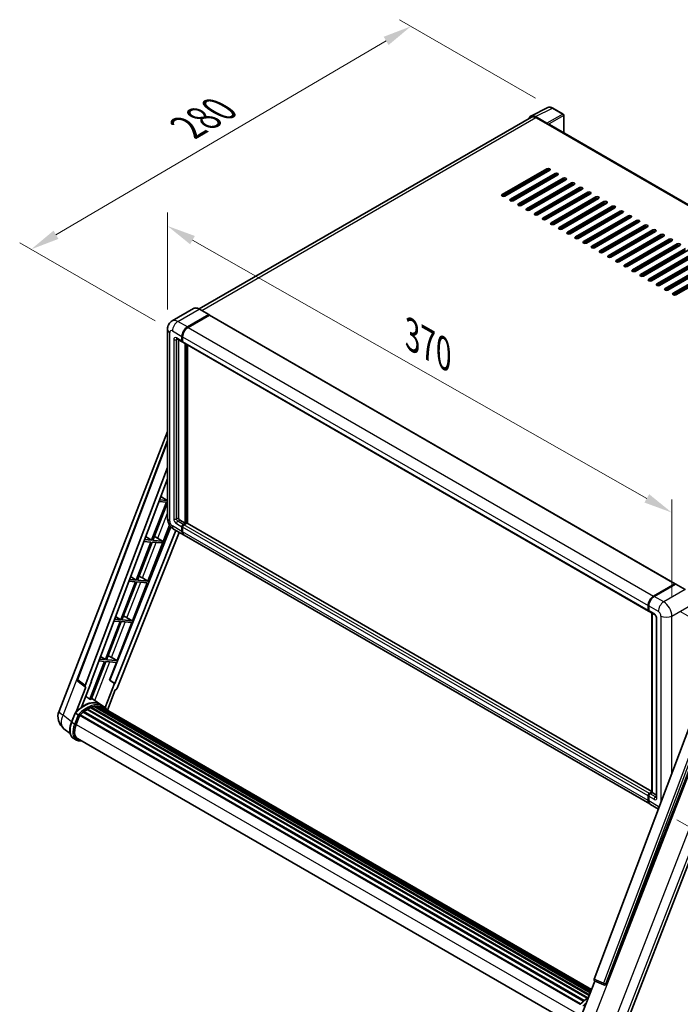
# Model space of a CAD drawing. Units: millimetres. Extents: x 0 to 11996, y 0 to 1686.
# Drawn here: x 1047 to 1391, y 270 to 783 of the extents above; entities that cross this region are included whole.
import ezdxf

# ---------------------------------------------------------------- set-up
doc = ezdxf.new("R2010")
doc.units = ezdxf.units.MM
doc.header["$LTSCALE"] = 6
doc.layers.get('Defpoints').update_dxf_attribs({"lineweight": 25})
for name, color, linetype, lineweight in [('Dimension (ISO)', 7, 'Continuous', 18), ('Visible (ISO)', 7, 'Continuous', 35), ('Visible Narrow (ISO)', 7, 'Continuous', 25)]:
    doc.layers.add(name, color=color, linetype=linetype, lineweight=lineweight)
doc.styles.add('Note Text (TK)', font='txt')
doc.dimstyles.new('Default - Method 1b (TK)', dxfattribs={"dimscale": 6, "dimtxt": 2.5, "dimasz": 2.5, "dimexe": 1, "dimexo": 1.5, "dimgap": 1, "dimtad": 1, "dimtoh": 1, "dimrnd": 1e-08, "dimdsep": 46, "dimtxsty": 'Note Text (TK)', "dimcen": 0.09, "dimdle": 5, "dimclrd": 100, "dimclre": 100, "dimclrt": 7, "dimadec": 1, "dimazin": 1, "dimtfac": 1, "dimtmove": 0, "dimatfit": 3, "dimfxl": 1, "dimtolj": 1, "dimlwd": -1, "dimlwe": -1, "dimarcsym": 0})

# ---------------------------------------------------------------- blocks, each defined once
blk = doc.blocks.new('*D27')
at = {"layer": 'Defpoints', "color": 0}
for p in [(1123.88, 621.67), (1386.68, 526.14), (1386.68, 472.26)]:
    blk.add_point(p, dxfattribs=at)
at = {"layer": 'Dimension (ISO)', "color": 100}
for p, q in [((1123.88, 632.03), (1123.88, 682.47)), ((1136.92, 668.15), (1373.65, 533.56)), ((1386.68, 482.61), (1386.68, 533.05))]:
    blk.add_line(p, q, dxfattribs=at)
for points in [[(1138.16, 670.32), (1135.69, 665.98), (1123.88, 675.56)], [(1374.88, 535.73), (1372.41, 531.39), (1386.68, 526.14)]]:
    blk.add_solid(points, dxfattribs=at)
at = {"layer": 'Dimension (ISO)', "color": 7, "insert": (1248.62, 620.18), "char_height": 15, "attachment_point": 4, "rotation": 330.3791, "style": 'Note Text (TK)'}
blk.add_mtext('\\A1;{\\Q-29.621;\\W0.820;\\H0.816x; \\fＭＳ Ｐゴシック|b0|i0;\\H15.0000;370}', dxfattribs=at)
blk = doc.blocks.new('*D28')
at = {"layer": 'Defpoints', "color": 0}
for p in [(1250.76, 779.59), (1324.65, 736.93), (1126.47, 620.86)]:
    blk.add_point(p, dxfattribs=at)
at = {"layer": 'Dimension (ISO)', "color": 100}
for p, q in [((1315.69, 742.1), (1244.78, 783.04)), ((1065.81, 670.95), (1237.82, 771.99)), ((1117.51, 626.03), (1046.9, 666.8))]:
    blk.add_line(p, q, dxfattribs=at)
for points in [[(1236.56, 774.15), (1239.09, 769.83), (1250.76, 779.59)], [(1064.54, 673.1), (1067.07, 668.79), (1052.87, 663.35)]]:
    blk.add_solid(points, dxfattribs=at)
at = {"layer": 'Dimension (ISO)', "color": 7, "insert": (1131.74, 725.34), "char_height": 15, "attachment_point": 4, "rotation": 30.4297, "style": 'Note Text (TK)'}
blk.add_mtext('\\A1;{\\Q-29.570;\\W0.820;\\H0.816x; \\fＭＳ Ｐゴシック|b0|i0;\\H15.0000;280}', dxfattribs=at)
blk = doc.blocks.new('*D29')
at = {"layer": 'Defpoints', "color": 0}
for p in [(1382.44, 479.6), (1380.44, 371.22), (1481.56, 312.84)]:
    blk.add_point(p, dxfattribs=at)
at = {"layer": 'Dimension (ISO)', "color": 100}
for p, q in [((1391.35, 474.46), (1489.5, 417.8)), ((1483.28, 406.23), (1481.84, 327.84)), ((1389.35, 366.08), (1487.5, 309.41))]:
    blk.add_line(p, q, dxfattribs=at)
for points in [[(1480.78, 406.27), (1485.78, 406.18), (1483.56, 421.22)], [(1479.34, 327.88), (1484.33, 327.79), (1481.56, 312.84)]]:
    blk.add_solid(points, dxfattribs=at)
at = {"layer": 'Dimension (ISO)', "color": 7, "insert": (1468.59, 341.55), "char_height": 15, "attachment_point": 4, "rotation": 88.9428, "style": 'Note Text (TK)'}
blk.add_mtext('\\A1;{\\Q28.943;\\W0.825;\\H0.816x; \\fＭＳ Ｐゴシック|b0|i0;\\H15.0000;132.5}', dxfattribs=at)

msp = doc.modelspace()

# ---------------------------------------------------------------- linework, layer by layer
at = {"layer": 'Visible (ISO)'}
for p, q in [((1313.2085, 732.8109), (1322.0082, 737.2057)), ((1330.0699, 733.7965), (1324.6506, 736.9253)), ((1313.5475, 732.2266), (1140.4256, 632.2746)), ((1321.6314, 729.0438), (1315.6186, 732.5153)), ((1315.7975, 732.0037), (1322.1615, 728.3295)), ((1330.3199, 724.1265), (1330.3199, 733.3635)), ((1321.9847, 728.4316), (1321.9847, 728.4318)), ((1562.7071, 589.9577), (1322.9115, 728.4038)), ((1298.2966, 691.8933), (1321.6312, 705.3655)), ((1321.6312, 704.549), (1298.2966, 691.0768)), ((1323.0454, 704.549), (1299.7109, 691.0768)), ((1302.5393, 689.4439), (1325.8738, 702.916)), ((1325.8738, 702.0996), (1302.5393, 688.6274)), ((1327.288, 702.0996), (1303.9535, 688.6274)), ((1306.7819, 686.9944), (1330.1165, 700.4666)), ((1330.1165, 699.6501), (1306.7819, 686.1779)), ((1331.5307, 699.6501), (1308.1961, 686.1779)), ((1311.0246, 684.5449), (1334.3591, 698.0171)), ((1313.853, 699.2418), (1313.853, 700.0583)), ((1314.0298, 699.3439), (1314.0298, 700.1604)), ((1334.3591, 697.2006), (1311.0246, 683.7284)), ((1335.7733, 697.2006), (1312.4388, 683.7284)), ((1313.853, 694.3428), (1313.853, 695.1593)), ((1314.0298, 694.4449), (1314.0298, 695.2614)), ((1315.2672, 682.0954), (1338.6017, 695.5676)), ((1338.6017, 694.7511), (1315.2672, 681.2789)), ((1340.0159, 694.7511), (1316.6814, 681.2789)), ((1319.5098, 679.6459), (1342.8444, 693.1181)), ((1313.853, 689.4439), (1313.853, 690.2604)), ((1314.0298, 689.5459), (1314.0298, 690.3624)), ((1342.8444, 692.3016), (1319.5098, 678.8294)), ((1344.2586, 692.3016), (1320.9241, 678.8294)), ((1323.7525, 677.1964), (1347.087, 690.6686)), ((1347.087, 689.8521), (1323.7525, 676.3799)), ((1348.5012, 689.8521), (1325.1667, 676.3799)), ((1327.9951, 674.7469), (1351.3297, 688.2191)), ((1314.0298, 684.6469), (1314.0298, 685.4634)), ((1351.3297, 687.4026), (1327.9951, 673.9304)), ((1352.7439, 687.4026), (1329.4093, 673.9304)), ((1332.2378, 672.2974), (1355.5723, 685.7696)), ((1355.5723, 684.9531), (1332.2378, 671.4809)), ((1356.9865, 684.9531), (1333.652, 671.4809)), ((1336.4804, 669.8479), (1359.8149, 683.3201)), ((1359.8149, 682.5036), (1336.4804, 669.0314)), ((1361.2291, 682.5036), (1337.8946, 669.0314)), ((1340.7231, 667.3984), (1364.0576, 680.8706)), ((1364.0576, 680.0541), (1340.7231, 666.582)), ((1365.4718, 680.0541), (1342.1373, 666.582)), ((1344.9657, 664.949), (1368.3002, 678.4212)), ((1368.3002, 677.6047), (1344.9657, 664.1325)), ((1369.7144, 677.6047), (1346.3799, 664.1325)), ((1349.2083, 662.4995), (1372.5429, 675.9717)), ((1372.5429, 675.1552), (1349.2083, 661.683)), ((1373.9571, 675.1552), (1350.6225, 661.683)), ((1353.451, 660.05), (1376.7855, 673.5222)), ((1376.7855, 672.7057), (1353.451, 659.2335)), ((1378.1997, 672.7057), (1354.8652, 659.2335)), ((1357.6936, 657.6005), (1381.0281, 671.0727)), ((1381.0281, 670.2562), (1357.6936, 656.784)), ((1382.4424, 670.2562), (1359.1078, 656.784)), ((1361.9363, 655.151), (1385.2708, 668.6232)), ((1385.2708, 667.8067), (1361.9363, 654.3345)), ((1386.685, 667.8067), (1363.3505, 654.3345)), ((1366.1789, 652.7015), (1389.5134, 666.1737)), ((1389.5134, 665.3572), (1366.1789, 651.885)), ((1390.9276, 665.3572), (1367.5931, 651.885)), ((1370.4215, 650.252), (1393.7561, 663.7242)), ((1393.7561, 662.9077), (1370.4215, 649.4355)), ((1395.1703, 662.9077), (1371.8358, 649.4355)), ((1374.6642, 647.8025), (1397.9987, 661.2747)), ((1397.9987, 660.4582), (1374.6642, 646.986)), ((1399.4129, 660.4582), (1376.0784, 646.986)), ((1378.9068, 645.353), (1402.2413, 658.8252)), ((1402.2413, 658.0087), (1378.9068, 644.5365)), ((1403.6556, 658.0087), (1380.321, 644.5365)), ((1383.1495, 642.9035), (1406.484, 656.3757)), ((1406.484, 655.5592), (1383.1495, 642.0871)), ((1407.8982, 655.5592), (1384.5637, 642.0871)), ((1387.3921, 640.4541), (1410.7266, 653.9263)), ((1410.7266, 653.1098), (1387.3921, 639.6376)), ((1412.1408, 653.1098), (1388.8063, 639.6376)), ((1137.4351, 632.4842), (1126.2981, 626.0543)), ((1145.5098, 629.3417), (1140.5601, 632.1994)), ((1134.2479, 622.8994), (1145.3848, 629.3293)), ((1134.2479, 622.7361), (1145.558, 629.266)), ((1145.703, 629.1048), (1134.6014, 622.6953)), ((1145.558, 629.266), (1145.7348, 629.1639)), ((1145.853, 629.1196), (1388.3906, 489.0905)), ((1123.8839, 621.6746), (1123.8839, 523.2868)), ((1128.7981, 616.7261), (1131.6266, 615.0931)), ((1129.6517, 616.2333), (1129.6517, 523.4909)), ((1131.4194, 615.5509), (1131.4194, 618.0004)), ((1131.5609, 615.6326), (1131.5609, 618.0821)), ((1131.773, 617.7963), (1131.773, 615.3468)), ((1131.7801, 615.2354), (1131.7266, 615.2663)), ((1131.9801, 614.889), (1374.5177, 474.8598)), ((1133.1872, 520.6332), (1133.1872, 614.1921)), ((1133.3286, 520.5515), (1133.3286, 614.1104)), ((1134.2479, 520.6122), (1134.2479, 613.5797)), ((1067.3793, 422.7428), (1123.8839, 568.3749)), ((1077.0093, 439.2703), (1123.8839, 563.6641)), ((1081.0629, 436.0514), (1123.8839, 549.688)), ((1084.0726, 438.1583), (1123.8839, 543.808)), ((1120.3593, 534.4546), (1123.6886, 532.4657)), ((1123.3351, 531.5545), (1115.6453, 511.7352)), ((1116.2577, 511.6805), (1123.8839, 531.336)), ((1119.399, 531.9061), (1123.3351, 531.5545)), ((1123.6886, 532.4657), (1119.7427, 532.8182)), ((1123.8839, 532.969), (1123.6886, 532.4657)), ((1125.7244, 518.6627), (1093.8373, 438.7827)), ((1113.7257, 490.4578), (1125.025, 519.5801)), ((1130.3588, 522.2662), (1133.1872, 520.6332)), ((1131.4194, 516.3466), (1131.4194, 518.7961)), ((1131.5609, 516.4282), (1131.5609, 518.8777)), ((1131.773, 518.5919), (1131.773, 516.1425)), ((1132.1266, 520.0208), (1133.1872, 520.6332)), ((1132.1266, 519.8575), (1133.3286, 520.5515)), ((1133.965, 520.674), (1132.4801, 519.8167)), ((1133.5054, 520.4495), (1133.3286, 520.5515)), ((1133.5054, 520.4495), (1133.5408, 520.4291)), ((1376.3234, 380.8498), (1134.115, 520.6889)), ((1128.2335, 516.8331), (1096.3884, 437.0583)), ((1130.0377, 515.7915), (1097.6163, 434.573)), ((1112.505, 513.6112), (1115.6453, 511.7352)), ((1117.7913, 513.3881), (1121.3672, 511.2242)), ((1127.2981, 517.3732), (1132.2479, 514.5155)), ((1375.1391, 374.2822), (1132.6014, 514.3113)), ((1115.2917, 510.824), (1107.602, 491.0047)), ((1108.2143, 490.95), (1115.9041, 510.7693)), ((1111.5797, 511.1555), (1115.2917, 510.824)), ((1115.6453, 511.7352), (1111.9234, 512.0677)), ((1115.9041, 510.7693), (1121.0137, 510.3129)), ((1121.3672, 511.2242), (1116.2577, 511.6805)), ((1121.0137, 510.3129), (1121.3672, 511.2242)), ((1104.6507, 492.7677), (1107.602, 491.0047)), ((1107.2484, 490.0935), (1099.5586, 470.2742)), ((1100.171, 470.2195), (1107.8608, 490.0388)), ((1103.7604, 490.405), (1107.2484, 490.0935)), ((1107.602, 491.0047), (1104.1041, 491.3171)), ((1105.6823, 469.7273), (1113.3721, 489.5465)), ((1107.8608, 490.0388), (1113.3721, 489.5465)), ((1113.7257, 490.4578), (1108.2143, 490.95)), ((1110.8219, 492.1086), (1113.7257, 490.4578)), ((1377.1391, 482.6661), (1388.2406, 489.0756)), ((1377.1908, 482.4131), (1388.5045, 488.9451)), ((1388.6295, 488.8919), (1377.4926, 482.462)), ((1388.4528, 488.9531), (1388.4528, 488.9152)), ((1388.626, 488.9306), (1388.6649, 488.9082)), ((1393.7043, 486.0465), (1388.7545, 488.9043)), ((1374.3106, 475.3176), (1374.3106, 477.7671)), ((1374.5556, 475.3993), (1374.5556, 477.8488)), ((1374.6642, 477.563), (1374.6642, 475.1135)), ((1374.8713, 474.6557), (1377.6997, 473.0227)), ((1376.3234, 380.2585), (1376.3234, 473.8174)), ((1376.4319, 473.7547), (1376.4319, 380.1958)), ((1099.2051, 469.363), (1091.5153, 449.5437)), ((1092.1277, 449.489), (1099.8174, 469.3083)), ((1095.9411, 469.6545), (1099.2051, 469.363)), ((1099.5586, 470.2742), (1096.2848, 470.5666)), ((1096.7964, 471.9243), (1099.5586, 470.2742)), ((1097.639, 448.9968), (1105.3288, 468.816)), ((1099.8174, 469.3083), (1105.3288, 468.816)), ((1105.6823, 469.7273), (1100.171, 470.2195)), ((1102.7785, 471.3781), (1105.6823, 469.7273)), ((1378.6139, 471.4393), (1378.6139, 377.9504)), ((1091.1617, 448.6325), (1083.4893, 428.8579)), ((1084.1016, 428.8032), (1091.7741, 448.5778)), ((1088.1218, 448.904), (1091.1617, 448.6325)), ((1091.5153, 449.5437), (1088.4655, 449.8161)), ((1088.9421, 451.0809), (1091.5153, 449.5437)), ((1091.7741, 448.5778), (1097.2855, 448.0855)), ((1097.639, 448.9968), (1092.1277, 449.489)), ((1093.6814, 438.7966), (1097.2855, 448.0855)), ((1094.7352, 450.6476), (1097.639, 448.9968)), ((1081.1421, 435.1743), (1077.3325, 438.1273)), ((1079.0604, 424.8326), (1084.2254, 438.1447)), ((1084.2254, 438.1447), (1084.0726, 438.1583)), ((1084.1032, 438.2396), (1084.2254, 438.1447)), ((1096.2355, 437.072), (1091.4085, 424.631)), ((1096.2355, 437.072), (1093.6814, 438.7966)), ((1093.8373, 438.7827), (1093.6814, 438.7966)), ((1096.3884, 437.0583), (1093.8373, 438.7827)), ((1096.3884, 437.0583), (1096.2355, 437.072)), ((1081.3384, 435.1027), (1076.4044, 422.3861)), ((1081.3384, 435.1027), (1081.3263, 435.1038)), ((1092.5835, 423.2604), (1096.6477, 433.7353)), ((1096.6598, 433.7343), (1096.6477, 433.7353)), ((1088.9265, 426.2034), (1084.3805, 429.5218)), ((1090.4249, 425.3392), (1089.0107, 426.1557)), ((1073.8485, 416.8822), (1075.7136, 421.689)), ((1077.3124, 420.7826), (1075.8982, 421.5991)), ((1080.0137, 422.0886), (1340.6556, 271.607)), ((1080.2347, 422.4452), (1341.0022, 271.8911)), ((1080.5441, 422.4928), (1080.4845, 422.5272)), ((1081.9672, 423.4604), (1342.5501, 273.0128)), ((1082.2018, 423.7796), (1342.9265, 273.2502)), ((1082.5393, 423.7915), (1082.4067, 423.8681)), ((1083.9063, 424.4487), (1343.5962, 274.5167)), ((1084.1689, 424.7166), (1343.7292, 274.8594)), ((1084.5262, 424.6832), (1084.3246, 424.7997)), ((1085.7658, 425.0273), (1344.1199, 275.8665)), ((1086.0761, 425.2277), (1344.2402, 276.1766)), ((1086.4446, 425.1408), (1086.1801, 425.2935)), ((1087.4487, 425.2019), (1344.4833, 276.8029)), ((1087.8657, 425.2973), (1344.5898, 277.0776)), ((1088.236, 425.1504), (1087.9167, 425.3348)), ((1089.071, 424.8707), (1344.6752, 277.2976)), ((1089.4832, 424.9233), (1344.7673, 277.535)), ((1400.0027, 425.6634), (1346.2279, 282.9583)), ((1076.2662, 415.6643), (1078.1173, 420.4352)), ((1078.1395, 420.4947), (1338.8846, 269.9535)), ((1078.3274, 420.7539), (1339.1147, 270.1884)), ((1352.3687, 280.5114), (1406.4299, 419.846)), ((1073.2278, 410.9718), (1069.9328, 413.529)), ((1362.0843, 257.7247), (1423.3089, 415.5219)), ((1076.4341, 407.6257), (1075.0198, 408.4422)), ((1076.9341, 408.4917), (1336.399, 258.6896)), ((1077.8844, 407.1764), (1079.4552, 407.0361)), ((1375.0177, 379.7875), (1376.3234, 380.5413)), ((1375.0695, 379.5345), (1376.3234, 380.2585)), ((1376.4319, 380.1958), (1375.3713, 379.5834)), ((1376.3966, 380.2162), (1376.3234, 380.2585)), ((1376.3966, 380.2162), (1376.4319, 380.1958)), ((1376.4319, 380.1958), (1378.6139, 378.936)), ((1374.3106, 376.1133), (1374.3106, 378.5628)), ((1374.5556, 376.1949), (1374.5556, 378.6444)), ((1374.6642, 378.3587), (1374.6642, 375.9092)), ((1379.6579, 371.6732), (1375.4926, 374.0781)), ((1339.4216, 263.7573), (1346.4956, 281.9895)), ((1346.3822, 282.0373), (1351.2071, 280.0041)), ((1351.5065, 279.9295), (1351.5375, 279.9268))]:
    msp.add_line(p, q, dxfattribs=at)
for centre, radius, start, end in [((1329.8199, 733.3635), 0.5, 0, 60), ((1077.9451, 438.9177), 1, 159.352378, 232.219433), ((1074.8376, 419.849), 8, 158.793977, 232.185752), ((1351.5954, 280.9256), 1, 247.148911, 264.896091)]:
    msp.add_arc(centre, radius, start, end, dxfattribs=at)
for centre, major_axis, ratio, start_param, end_param in [((1315.6229, 728.4278), (-2.503, 4.3354), 0.5766475, 5.49839613, 6.80992005), ((1315.7975, 728.3295), (-2.25, 3.8971), 0.57735027, 5.49778714, 6.28318531), ((1321.631, 728.6356), (0.25, -0.433), 0.5780539, 0.78600715, 2.3555855), ((1322.1615, 727.1048), (0.75, 1.299), 0.57735027, 0, 0.78539816), ((1322.3383, 704.9573), (1, 0), 0.57735027, 5.49778716, 8.63937978), ((1322.3383, 704.1408), (-1, 0), 0.57735027, 3.92699082, 5.49778713), ((1326.5809, 702.5078), (1, 0), 0.57735027, 5.49778716, 8.63937978), ((1326.5809, 701.6913), (-1, 0), 0.57735027, 3.92699082, 5.49778713), ((1330.8236, 700.0583), (1, 0), 0.57735027, 5.49778716, 8.63937978), ((1330.8236, 699.2418), (-1, 0), 0.57735027, 3.92699082, 5.49778713), ((1335.0662, 697.6088), (1, 0), 0.57735027, 5.49778716, 8.63937978), ((1335.0662, 696.7923), (-1, 0), 0.57735027, 3.92699082, 5.49778713), ((1339.3088, 695.1593), (1, 0), 0.57735027, 5.49778716, 8.63937978), ((1339.3088, 694.3428), (-1, 0), 0.57735027, 3.92699082, 5.49778713), ((1343.5515, 692.7098), (1, 0), 0.57735027, 5.49778716, 8.63937978), ((1299.0038, 691.4851), (-1, 0), 0.57735027, 5.49778716, 8.63937978), ((1303.2464, 689.0356), (-1, 0), 0.57735027, 5.49778716, 8.63937978), ((1343.5515, 691.8933), (-1, 0), 0.57735027, 3.92699082, 5.49778713), ((1347.7941, 690.2604), (1, 0), 0.57735027, 5.49778716, 8.63937978), ((1347.7941, 689.4439), (-1, 0), 0.57735027, 3.92699082, 5.49778713), ((1352.0368, 687.8109), (1, 0), 0.57735027, 5.49778716, 8.63937978), ((1352.0368, 686.9944), (-1, 0), 0.57735027, 3.92699082, 5.49778713), ((1307.489, 686.5861), (-1, 0), 0.57735027, 5.49778716, 8.63937978), ((1311.7317, 684.1366), (-1, 0), 0.57735027, 5.49778716, 8.63937978), ((1356.2794, 685.3614), (1, 0), 0.57735027, 5.49778716, 8.63937978), ((1356.2794, 684.5449), (-1, 0), 0.57735027, 3.92699082, 5.49778713), ((1360.522, 682.9119), (1, 0), 0.57735027, 5.49778716, 8.63937978), ((1360.522, 682.0954), (-1, 0), 0.57735027, 3.92699082, 5.49778713), ((1315.9743, 681.6871), (-1, 0), 0.57735027, 5.49778716, 8.63937978), ((1320.217, 679.2376), (-1, 0), 0.57735027, 5.49778716, 8.63937978), ((1364.7647, 680.4624), (1, 0), 0.57735027, 5.49778716, 8.63937978), ((1364.7647, 679.6459), (-1, 0), 0.57735027, 3.92699082, 5.49778713), ((1369.0073, 678.0129), (1, 0), 0.57735027, 5.49778716, 8.63937978), ((1369.0073, 677.1964), (-1, 0), 0.57735027, 3.92699082, 5.49778713), ((1324.4596, 676.7882), (-1, 0), 0.57735027, 5.49778716, 8.63937978), ((1328.7022, 674.3387), (-1, 0), 0.57735027, 5.49778716, 8.63937978), ((1332.9449, 671.8892), (-1, 0), 0.57735027, 5.49778716, 8.63937978), ((1373.25, 675.5634), (1, 0), 0.57735027, 5.49778716, 8.63937978), ((1373.25, 674.7469), (-1, 0), 0.57735027, 3.92699082, 5.49778713), ((1377.4926, 673.1139), (1, 0), 0.57735027, 5.49778716, 8.63937978), ((1377.4926, 672.2974), (-1, 0), 0.57735027, 3.92699082, 5.49778713), ((1337.1875, 669.4397), (-1, 0), 0.57735027, 5.49778716, 8.63937978), ((1341.4302, 666.9902), (-1, 0), 0.57735027, 5.49778716, 8.63937978), ((1381.7352, 670.6644), (1, 0), 0.57735027, 5.49778716, 8.63937978), ((1381.7352, 669.8479), (-1, 0), 0.57735027, 3.92699082, 5.49778713), ((1385.9779, 668.2149), (1, 0), 0.57735027, 5.49778716, 8.63937978), ((1385.9779, 667.3984), (-1, 0), 0.57735027, 3.92699082, 5.49778713), ((1345.6728, 664.5407), (-1, 0), 0.57735027, 5.49778716, 8.63937978), ((1349.9154, 662.0912), (-1, 0), 0.57735027, 5.49778716, 8.63937978), ((1390.2205, 665.7655), (1, 0), 0.57735027, 5.49778716, 8.63937978), ((1390.2205, 664.949), (-1, 0), 0.57735027, 3.92699082, 5.49778713), ((1354.1581, 659.6417), (-1, 0), 0.57735027, 5.49778716, 8.63937978), ((1358.4007, 657.1922), (-1, 0), 0.57735027, 5.49778716, 8.63937978), ((1362.6434, 654.7427), (-1, 0), 0.57735027, 5.49778716, 8.63937978), ((1366.886, 652.2933), (-1, 0), 0.57735027, 5.49778716, 8.63937978), ((1371.1286, 649.8438), (-1, 0), 0.57735027, 5.49778716, 8.63937978), ((1375.3713, 647.3943), (-1, 0), 0.57735027, 5.49778716, 8.63937978), ((1379.6139, 644.9448), (-1, 0), 0.57735027, 5.49778716, 8.63937978), ((1383.8566, 642.4953), (-1, 0), 0.57735027, 5.49778716, 8.63937978), ((1388.0992, 640.0458), (-1, 0), 0.57735027, 5.49778716, 8.63937978), ((1145.3848, 629.1252), (0.125, 0.2165), 0.57735027, 5.69914506, 7.06858347), ((1145.703, 628.8598), (0.15, 0.2598), 0.57735027, 0, 0.78539816), ((1134.2479, 619.6334), (2, 3.4641), 0.57735027, 0.78539816, 2.35619449), ((1134.2479, 619.6334), (1.9, 3.2909), 0.57735027, 0.78539816, 2.35619449), ((1134.6014, 619.4293), (-2, -3.4641), 0.57735027, 3.92699082, 5.49778714), ((1132.1266, 615.9592), (-0.5, -0.866), 0.57735027, 5.49778714, 6.64455243), ((1132.1266, 615.9592), (-0.4, -0.6928), 0.57735027, 5.49778714, 6.28318531), ((1132.4801, 615.755), (-0.5, -0.866), 0.57735027, 5.49778714, 6.28318531), ((1130.3588, 523.0827), (0.5, -0.866), 0.57735027, 3.92699082, 5.49778714), ((1132.1266, 519.2043), (0.5, 0.866), 0.57735027, 0.78539816, 2.35619449), ((1132.1266, 519.2043), (0.4, 0.6928), 0.57735027, 0.78539816, 2.35619449), ((1132.4801, 519.0002), (-0.5, -0.866), 0.57735027, 3.92699082, 5.49778714), ((1133.965, 520.4291), (0.15, 0.2598), 0.57735027, 0, 0.78539816), ((1116.6694, 512.9092), (-3.7082, 1.5009), 0.22135844, 4.49565552, 4.70044469), ((1134.2479, 517.9796), (-2, -3.4641), 0.57735027, 5.49778714, 6.37168915), ((1134.2479, 517.9796), (-1.9, -3.2909), 0.57735027, 5.49778714, 6.08463781), ((1134.6014, 517.7754), (-2, -3.4641), 0.57735027, 5.49778714, 6.28318531), ((1108.626, 492.1787), (-3.7082, 1.5009), 0.22135844, 4.17094547, 4.70044469), ((1388.2406, 488.8306), (0.15, 0.2598), 0.57735027, 5.49778714, 7.06858347), ((1388.6295, 488.7286), (-0.125, 0.2165), 0.57735027, 6.14128825, 6.28318531), ((1388.6295, 488.6878), (0.125, 0.2165), 0.57735027, 0, 0.78539816), ((1377.1391, 479.4001), (2, 3.4641), 0.57735027, 0.78539816, 2.35619449), ((1377.4926, 479.196), (-2, -3.4641), 0.57735027, 3.92699082, 5.49778714), ((1100.5827, 471.4482), (-3.7082, 1.5009), 0.22135844, 4.17094547, 4.70044469), ((1375.0177, 475.7259), (-0.5, -0.866), 0.57735027, 5.49778714, 6.64455243), ((1375.3713, 475.5218), (-0.5, -0.866), 0.57735027, 5.49778714, 6.28318531), ((1092.5394, 450.7177), (-3.7082, 1.5009), 0.22135844, 4.17094547, 4.70044469), ((1081.6858, 436.0181), (0.5076, 0.8682), 0.57511278, 1.85878508, 3.40602546), ((1097.0101, 434.6494), (-0.496, -0.8706), 0.5794272, 0.25896112, 1.80620149), ((1080.1471, 411.62), (8.51, 14.7398), 0.57735027, 6.26270748, 7.15900501), ((1077.6723, 413.0489), (8.6631, 15.0049), 0.57735027, 0.23293737, 0.29066141), ((1078.3941, 420.4499), (0.215, 0.3724), 0.57735027, 0.03558953, 1.92985062), ((1082.2685, 410.3953), (8.11, 14.0469), 0.57735027, 0.98354607, 1.11084903), ((1080.3014, 422.1412), (0.215, 0.3724), 0.57735027, 6.14424191, 8.34199088), ((1082.2685, 410.3953), (8.11, 14.0469), 0.57735027, 0.80901314, 0.93631611), ((1082.2685, 423.4756), (0.215, 0.3724), 0.57735027, 5.96970899, 8.16745795), ((1082.2685, 410.3953), (8.11, 14.0469), 0.57735027, 0.63448022, 0.76178318), ((1084.2355, 424.4125), (0.215, 0.3724), 0.57735027, 5.79517606, 7.99292503), ((1081.9149, 410.5994), (-8.01, -13.8737), 0.57735027, 3.70981256, 3.72614304), ((1082.2685, 410.3953), (8.11, 14.0469), 0.57735027, 0.45994729, 0.58725026), ((1086.1428, 424.9236), (0.215, 0.3724), 0.57735027, 5.62064314, 7.8183921), ((1081.9149, 410.5994), (8.01, 13.8737), 0.57735027, 0.38320674, 0.40101607), ((1082.2685, 410.3953), (8.11, 14.0469), 0.57735027, 0.28541437, 0.41271733), ((1087.9324, 424.9932), (0.215, 0.3724), 0.57735027, 5.44611021, 7.64385918), ((1081.9149, 410.5994), (8.01, 13.8737), 0.57735027, 0.10162364, 0.19890831), ((1082.2685, 410.3953), (8.11, 14.0469), 0.57735027, 0.11088144, 0.23818441), ((1089.1963, 424.8234), (-0.115, -0.1992), 0.57735027, 4.28545597, 4.80683403), ((1089.5499, 424.6193), (0.215, 0.3724), 0.57735027, 5.2767591, 7.46932625), ((1089.1963, 424.8234), (-0.215, -0.3724), 0.57735027, 2.13516645, 2.17629708), ((1082.2685, 410.3953), (8.11, 14.0469), 0.57735027, 6.22138854, 6.34498207), ((1081.9149, 410.5994), (8.11, 14.0469), 0.57735027, 6.22138854, 6.26138621), ((1090.9461, 423.8132), (0.215, 0.3724), 0.57735027, 5.2767591, 7.28961151), ((1090.5925, 424.0173), (-0.215, -0.3724), 0.57735027, 2.13516645, 2.17629708), ((1081.2876, 415.2158), (-4.1, -7.1014), 0.57735027, 4.97418837, 6.50449975), ((1080.9341, 415.4199), (-4, -6.9282), 0.57735027, 6.038569, 6.28318531), ((1080.9341, 415.4199), (-4.1, -7.1014), 0.57735027, 0.04312964, 0.22131444), ((1375.0177, 378.971), (0.5, 0.866), 0.57735027, 0.78539816, 2.35619449), ((1377.1391, 377.7463), (-2, -3.4641), 0.57735027, 5.49778714, 6.37168915), ((1375.3713, 378.7669), (-0.5, -0.866), 0.57735027, 3.92699082, 5.49778714), ((1377.4926, 377.5422), (-2, -3.4641), 0.57735027, 5.49778714, 6.28318531), ((1346.8509, 282.925), (-0.5076, -0.8682), 0.57511278, 5.00037773, 6.35839815), ((1351.608, 280.9245), (-0.0268, -1.0002), 0.83822063, 6.23097823, 7.45089515)]:
    msp.add_ellipse(centre, major_axis=major_axis, ratio=ratio, start_param=start_param, end_param=end_param, dxfattribs=at)
for points, knots in [([(1324.6506, 736.9253), (1324.4727, 737.028), (1324.2927, 737.1166), (1323.9308, 737.2623), (1323.7489, 737.3196), (1323.3859, 737.3995), (1323.2048, 737.4221), (1322.847, 737.429), (1322.6704, 737.4132), (1322.3285, 737.3403), (1322.1632, 737.2831), (1322.0082, 737.2057)], [-0.784789176, -0.784789176, -0.784789176, -0.784789176, -0.634804167, -0.634804167, -0.484819157, -0.484819157, -0.334834148, -0.334834148, -0.184849139, -0.184849139, -0.03486413, -0.03486413, -0.03486413, -0.03486413]), ([(1140.5601, 632.1994), (1140.3374, 632.328), (1140.1135, 632.437), (1139.668, 632.6127), (1139.4464, 632.6794), (1139.01, 632.7677), (1138.7952, 632.7892), (1138.3777, 632.7846), (1138.1751, 632.7584), (1137.7888, 632.6574), (1137.6052, 632.5825), (1137.4351, 632.4842)], [0, 0, 0, 0, 0.157079633, 0.157079633, 0.314159265, 0.314159265, 0.471238898, 0.471238898, 0.628318531, 0.628318531, 0.785398163, 0.785398163, 0.785398163, 0.785398163]), ([(1123.8839, 621.6746), (1123.8839, 621.9415), (1123.9018, 622.2194), (1123.9882, 622.7993), (1124.0567, 623.1016), (1124.2661, 623.7248), (1124.4074, 624.0461), (1124.785, 624.6839), (1125.0222, 625.0001), (1125.5954, 625.5802), (1125.9316, 625.8427), (1126.2981, 626.0543)], [4.71238898, 4.71238898, 4.71238898, 4.71238898, 4.869468613, 4.869468613, 5.026548246, 5.026548246, 5.183627878, 5.183627878, 5.340707511, 5.340707511, 5.497787144, 5.497787144, 5.497787144, 5.497787144]), ([(1128.6582, 616.7852), (1128.6582, 616.7852), (1128.6598, 616.785), (1128.6704, 616.7829), (1128.6867, 616.7787), (1128.7332, 616.7604), (1128.7633, 616.7462), (1128.7981, 616.7261)], [5.902696792, 5.902696792, 5.902696792, 5.902696792, 5.969026042, 5.969026042, 6.126105675, 6.126105675, 6.283185307, 6.283185307, 6.283185307, 6.283185307]), ([(1127.2981, 517.3732), (1126.8359, 517.6401), (1126.4461, 517.9457), (1125.7584, 518.6008), (1125.4609, 518.9514), (1124.9377, 519.6925), (1124.7122, 520.0829), (1124.3321, 520.9066), (1124.1771, 521.3396), (1123.9537, 522.2627), (1123.8839, 522.753), (1123.8839, 523.2868)], [3.14159265, 3.14159265, 3.14159265, 3.14159265, 3.45575192, 3.45575192, 3.76991118, 3.76991118, 4.08407045, 4.08407045, 4.39822972, 4.39822972, 4.71238898, 4.71238898, 4.71238898, 4.71238898]), ([(1388.626, 488.9306), (1388.6006, 488.9453), (1388.5754, 488.9549), (1388.5425, 488.9568), (1388.5328, 488.9558), (1388.5235, 488.9531)], [0.1703131202, 0.1703131202, 0.1703131202, 0.1703131202, 0.1810677517, 0.1810677517, 0.1858570013, 0.1858570013, 0.1858570013, 0.1858570013]), ([(1374.5556, 477.8488), (1374.5556, 478.175), (1374.6001, 478.5216), (1374.7708, 479.2268), (1374.8971, 479.5853), (1375.219, 480.2828), (1375.4146, 480.6216), (1375.8577, 481.2491), (1376.105, 481.5377), (1376.6304, 482.0381), (1376.9083, 482.25), (1377.1908, 482.4131)], [3.14159265, 3.14159265, 3.14159265, 3.14159265, 3.45575192, 3.45575192, 3.76991118, 3.76991118, 4.08407045, 4.08407045, 4.39822972, 4.39822972, 4.71238898, 4.71238898, 4.71238898, 4.71238898]), ([(1374.667, 475.0424), (1374.6544, 475.0585), (1374.6431, 475.0753), (1374.6139, 475.1245), (1374.5991, 475.1579), (1374.5762, 475.2258), (1374.5683, 475.2603), (1374.558, 475.3296), (1374.5556, 475.3644), (1374.5556, 475.3993)], [2.585890368, 2.585890368, 2.585890368, 2.585890368, 2.670353756, 2.670353756, 2.827433388, 2.827433388, 2.984513021, 2.984513021, 3.141592654, 3.141592654, 3.141592654, 3.141592654]), ([(1377.6997, 473.0227), (1377.7455, 472.9963), (1377.7992, 472.9596), (1377.9177, 472.8625), (1377.983, 472.8005), (1378.1163, 472.6529), (1378.1841, 472.5661), (1378.3115, 472.3762), (1378.3706, 472.2727), (1378.4709, 472.0635), (1378.5121, 471.9578), (1378.5724, 471.7612), (1378.5922, 471.6699), (1378.6107, 471.5333), (1378.6139, 471.4823), (1378.6139, 471.4393)], [3.14159265, 3.14159265, 3.14159265, 3.14159265, 3.34831632, 3.34831632, 3.57177779, 3.57177779, 3.8108324, 3.8108324, 4.05880671, 4.05880671, 4.30647121, 4.30647121, 4.54413512, 4.54413512, 4.71238898, 4.71238898, 4.71238898, 4.71238898]), ([(1075.7139, 421.6896), (1076.5773, 422.5961), (1077.4838, 423.4107), (1079.3375, 424.8126), (1080.2847, 425.3998), (1082.1734, 426.3131), (1083.115, 426.6392), (1084.9472, 427.0056), (1085.8382, 427.0458), (1087.5175, 426.8248), (1088.3056, 426.5628), (1089.0107, 426.1557)], [3.80031014, 3.80031014, 3.80031014, 3.80031014, 4.03508579, 4.03508579, 4.26986143, 4.26986143, 4.50463708, 4.50463708, 4.73941272, 4.73941272, 4.97418837, 4.97418837, 4.97418837, 4.97418837]), ([(1075.7136, 421.689), (1075.7143, 421.6908), (1075.7177, 421.6908), (1075.7355, 421.6858), (1075.7569, 421.6761), (1075.8169, 421.6451), (1075.8545, 421.6243), (1075.8982, 421.5991)], [0.0329013276, 0.0329013276, 0.0329013276, 0.0329013276, 0.0430502261, 0.0430502261, 0.0621538264, 0.0621538264, 0.0807455701, 0.0807455701, 0.0807455701, 0.0807455701]), ([(1077.9116, 420.3951), (1077.9111, 420.3955), (1077.9106, 420.3959), (1077.8922, 420.4097), (1077.8716, 420.4247), (1077.8257, 420.4571), (1077.8005, 420.4746), (1077.7255, 420.5255), (1077.6723, 420.5606), (1077.5635, 420.6304), (1077.5092, 420.6644), (1077.405, 420.7282), (1077.3561, 420.7573), (1077.3124, 420.7826)], [-0.0809227639, -0.0809227639, -0.0809227639, -0.0809227639, -0.0805886357, -0.0805886357, -0.0691479127, -0.0691479127, -0.0577655589, -0.0577655589, -0.0376220805, -0.0376220805, -0.0185556094, -0.0185556094, 0, 0, 0, 0]), ([(1092.709, 423.0609), (1092.6212, 423.2054), (1092.5294, 423.3457), (1092.1602, 423.8692), (1091.8542, 424.2207), (1091.1823, 424.8428), (1090.8164, 425.1131), (1090.4249, 425.3392)], [1.002589852, 1.002589852, 1.002589852, 1.002589852, 1.048275672, 1.048275672, 1.178636306, 1.178636306, 1.308996939, 1.308996939, 1.308996939, 1.308996939]), ([(1075.0198, 408.4422), (1074.5835, 408.6941), (1074.2062, 409.046), (1073.605, 409.9012), (1073.3801, 410.4036), (1073.0825, 411.5142), (1073.0094, 412.1229), (1073.0094, 413.4097), (1073.0826, 414.088), (1073.3662, 415.4741), (1073.5767, 416.1817), (1073.8485, 416.8822)], [1.83259571, 1.83259571, 1.83259571, 1.83259571, 2.0943951, 2.0943951, 2.35619449, 2.35619449, 2.61799388, 2.61799388, 2.87979327, 2.87979327, 3.14159265, 3.14159265, 3.14159265, 3.14159265]), ([(1076.4341, 407.6257), (1076.5213, 407.5753), (1076.6109, 407.5289), (1076.7941, 407.4442), (1076.8877, 407.4059), (1077.0786, 407.3376), (1077.1759, 407.3076), (1077.3735, 407.2559), (1077.4739, 407.2342), (1077.6772, 407.1991), (1077.7803, 407.1857), (1077.8844, 407.1764)], [4.450589593, 4.450589593, 4.450589593, 4.450589593, 4.50294947, 4.50294947, 4.555309348, 4.555309348, 4.607669225, 4.607669225, 4.660029103, 4.660029103, 4.71238898, 4.71238898, 4.71238898, 4.71238898]), ([(1374.5556, 378.6444), (1374.5556, 378.7141), (1374.5649, 378.784), (1374.5984, 378.922), (1374.6225, 378.9902), (1374.6833, 379.1219), (1374.7199, 379.1853), (1374.8035, 379.3037), (1374.8505, 379.3587), (1374.9533, 379.4567), (1375.0091, 379.4997), (1375.0695, 379.5345)], [3.14159265, 3.14159265, 3.14159265, 3.14159265, 3.45575192, 3.45575192, 3.76991118, 3.76991118, 4.08407045, 4.08407045, 4.39822972, 4.39822972, 4.71238898, 4.71238898, 4.71238898, 4.71238898]), ([(1374.7661, 375.0993), (1374.7384, 375.1609), (1374.7136, 375.2247), (1374.6457, 375.4267), (1374.6118, 375.5712), (1374.5667, 375.8738), (1374.5556, 376.0318), (1374.5556, 376.1949)], [2.75148435, 2.75148435, 2.75148435, 2.75148435, 2.827433388, 2.827433388, 2.984513021, 2.984513021, 3.141592654, 3.141592654, 3.141592654, 3.141592654]), ([(1378.6139, 377.9504), (1378.6139, 377.9103), (1378.6111, 377.8771), (1378.6037, 377.8276), (1378.5992, 377.8115), (1378.5958, 377.8012), (1378.5951, 377.7997), (1378.5951, 377.7997)], [4.71238898, 4.71238898, 4.71238898, 4.71238898, 4.869468613, 4.869468613, 5.026548246, 5.026548246, 5.092877496, 5.092877496, 5.092877496, 5.092877496]), ([(1338.7576, 269.8212), (1339.621, 270.7277), (1340.5275, 271.5424), (1342.0169, 272.6687), (1342.5868, 273.0523), (1343.1591, 273.3901)], [0.658717486, 0.658717486, 0.658717486, 0.658717486, 0.893493132, 0.893493132, 1.03597039, 1.03597039, 1.03597039, 1.03597039])]:
    msp.add_open_spline(points, degree=3, knots=knots, dxfattribs=at)
msp.add_open_spline([(1145.7801, 629.1325), (1145.7648, 629.145), (1145.7493, 629.1555), (1145.7348, 629.1639)], degree=3, dxfattribs=at)
msp.add_rational_spline([(1083.4893, 428.8579), (1082.3748, 429.6502), (1081.2421, 430.4556)], [10.4730504253, 10.4028168167, 10.3323880198], degree=2, dxfattribs=at)
at = {"layer": 'Visible Narrow (ISO)'}
for p, q in [((1315.6186, 732.5153), (1324.413, 736.9074)), ((1324.413, 736.9074), (1329.8323, 733.7786)), ((1141.7457, 631.5149), (1315.7975, 732.0037)), ((1329.8323, 733.7786), (1321.6314, 729.0438)), ((1321.9847, 728.4318), (1330.1856, 733.1666)), ((1330.1856, 733.1666), (1330.1856, 724.2041)), ((1322.1615, 728.3295), (1562.2243, 589.7292)), ((1321.6312, 705.3655), (1321.6312, 704.549)), ((1325.8738, 702.916), (1325.8738, 702.0996)), ((1330.1165, 700.4666), (1330.1165, 699.6501)), ((1334.3591, 698.0171), (1334.3591, 697.2006)), ((1338.6017, 695.5676), (1338.6017, 694.7511)), ((1342.8444, 693.1181), (1342.8444, 692.3016)), ((1298.2966, 691.8933), (1298.2966, 691.0768)), ((1302.5393, 689.4439), (1302.5393, 688.6274)), ((1347.087, 690.6686), (1347.087, 689.8521)), ((1351.3297, 688.2191), (1351.3297, 687.4026)), ((1306.7819, 686.9944), (1306.7819, 686.1779)), ((1311.0246, 684.5449), (1311.0246, 683.7284)), ((1355.5723, 685.7696), (1355.5723, 684.9531)), ((1359.8149, 683.3201), (1359.8149, 682.5036)), ((1315.2672, 682.0954), (1315.2672, 681.2789)), ((1319.5098, 679.6459), (1319.5098, 678.8294)), ((1364.0576, 680.8706), (1364.0576, 680.0541)), ((1368.3002, 678.4212), (1368.3002, 677.6047)), ((1323.7525, 677.1964), (1323.7525, 676.3799)), ((1327.9951, 674.7469), (1327.9951, 673.9304)), ((1332.2378, 672.2974), (1332.2378, 671.4809)), ((1372.5429, 675.9717), (1372.5429, 675.1552)), ((1376.7855, 673.5222), (1376.7855, 672.7057)), ((1336.4804, 669.8479), (1336.4804, 669.0314)), ((1340.7231, 667.3984), (1340.7231, 666.582)), ((1381.0281, 671.0727), (1381.0281, 670.2562)), ((1385.2708, 668.6232), (1385.2708, 667.8067)), ((1344.9657, 664.949), (1344.9657, 664.1325)), ((1349.2083, 662.4995), (1349.2083, 661.683)), ((1389.5134, 666.1737), (1389.5134, 665.3572)), ((1353.451, 660.05), (1353.451, 659.2335)), ((1357.6936, 657.6005), (1357.6936, 656.784)), ((1361.9363, 655.151), (1361.9363, 654.3345)), ((1366.1789, 652.7015), (1366.1789, 651.885)), ((1370.4215, 650.252), (1370.4215, 649.4355)), ((1374.6642, 647.8025), (1374.6642, 646.986)), ((1378.9068, 645.353), (1378.9068, 644.5365)), ((1383.1495, 642.9035), (1383.1495, 642.0871)), ((1387.3921, 640.4541), (1387.3921, 639.6376)), ((1129.2981, 625.7571), (1140.4351, 632.187)), ((1140.4351, 632.187), (1145.3848, 629.3293)), ((1145.7348, 629.1639), (1134.4246, 622.634)), ((1145.703, 629.1048), (1388.2406, 489.0756)), ((1134.2479, 622.8994), (1129.2981, 625.7571)), ((1134.4246, 622.634), (1134.2479, 622.7361)), ((1134.6014, 622.6953), (1377.1391, 482.6661)), ((1125.0555, 521.6538), (1125.0555, 620.0416)), ((1126.4697, 620.8581), (1131.4194, 618.0004)), ((1127.1768, 616.3674), (1127.1768, 522.8786)), ((1131.4194, 615.5509), (1128.591, 617.1839)), ((1128.591, 616.3674), (1129.0052, 616.6066)), ((1128.591, 522.8786), (1128.591, 616.3674)), ((1131.7376, 617.98), (1131.5609, 618.0821)), ((1131.7376, 617.98), (1131.7376, 615.5305)), ((1131.773, 617.7963), (1374.3106, 477.7671)), ((1131.7376, 615.5305), (1131.5609, 615.6326)), ((1131.773, 615.3468), (1374.3106, 475.3176)), ((1133.5054, 614.0084), (1133.5054, 520.4495)), ((1133.859, 520.6128), (1133.859, 613.8043)), ((1077.2678, 438.9931), (1123.8839, 562.7009)), ((1118.8335, 512.7574), (1123.8839, 525.7741)), ((1128.591, 522.8786), (1129.6517, 523.4909)), ((1131.4194, 516.3466), (1126.4697, 519.2043)), ((1128.591, 520.4291), (1131.4194, 518.7961)), ((1129.2981, 521.6538), (1130.3588, 522.2662)), ((1132.1266, 520.0208), (1129.2981, 521.6538)), ((1131.7376, 518.7757), (1131.5609, 518.8777)), ((1131.7376, 518.7757), (1131.7376, 516.3262)), ((1374.3106, 378.5628), (1131.773, 518.5919)), ((1132.3033, 519.7555), (1132.1266, 519.8575)), ((1133.5054, 520.4495), (1132.3033, 519.7555)), ((1375.0177, 379.7875), (1132.4801, 519.8167)), ((1376.3234, 380.7484), (1133.965, 520.674)), ((1131.7376, 516.3262), (1131.5609, 516.4282)), ((1374.3106, 376.1133), (1131.773, 516.1425)), ((1110.8219, 492.1086), (1117.9898, 510.583)), ((1102.7785, 471.3781), (1109.9465, 489.8525)), ((1377.3158, 482.4007), (1388.626, 488.9306)), ((1388.6295, 488.8919), (1393.5793, 486.0341)), ((1377.3158, 482.4007), (1377.3546, 482.3784)), ((1382.4424, 479.6042), (1377.4926, 482.462)), ((1393.5793, 486.0341), (1382.4424, 479.6042)), ((1374.6288, 475.2972), (1374.6288, 477.7467)), ((1374.6288, 477.7467), (1374.6675, 477.7243)), ((1374.6642, 477.563), (1379.6139, 474.7053)), ((1386.685, 472.2558), (1397.8219, 478.6857)), ((1374.6288, 475.2972), (1374.6642, 475.2768)), ((1377.4926, 473.4805), (1374.6642, 475.1135)), ((1376.3966, 380.2162), (1376.3966, 473.7751)), ((1381.0281, 472.2558), (1381.0281, 375.3096)), ((1386.685, 390.3215), (1386.685, 472.2558)), ((1094.7352, 450.6476), (1101.9032, 469.122)), ((1378.9068, 377.5422), (1378.9068, 471.031)), ((1069.4643, 420.5696), (1086.7672, 465.1654)), ((1086.0622, 428.2942), (1093.8598, 448.3915)), ((1081.0629, 436.0514), (1077.2678, 438.9931)), ((1074.0085, 416.7287), (1075.8982, 421.5991)), ((1077.3124, 420.7826), (1075.4227, 415.9122)), ((1404.7019, 423.3318), (1351.0414, 280.9299)), ((1352.3025, 280.5173), (1405.6214, 422.0127)), ((1073.9335, 417.1011), (1069.4643, 420.5696)), ((1075.4227, 415.9122), (1074.0085, 416.7287)), ((1076.0824, 415.6807), (1077.9116, 420.3951)), ((1076.2851, 415.7131), (1336.9676, 265.208)), ((1406.9713, 419.5866), (1345.5148, 261.1917)), ((1357.5537, 262.9155), (1416.7346, 415.4455)), ((1421.4585, 415.0236), (1362.2776, 262.4936)), ((1078.7802, 407.4259), (1078.2824, 407.4703)), ((1375.1945, 379.5222), (1376.3966, 380.2162)), ((1374.6288, 376.0929), (1374.6288, 378.5424)), ((1374.6288, 378.5424), (1374.6761, 378.5151)), ((1374.6288, 376.0929), (1374.6642, 376.0725)), ((1374.6642, 378.3587), (1377.4926, 376.7257)), ((1379.6139, 373.0514), (1374.6642, 375.9092)), ((1375.1945, 379.5222), (1375.2418, 379.4949)), ((1378.1997, 377.9504), (1375.3713, 379.5834)), ((1378.1997, 377.9504), (1378.6139, 378.1896)), ((1351.0414, 280.9299), (1346.2279, 282.9583)), ((1352.3687, 280.5114), (1352.3025, 280.5173))]:
    msp.add_line(p, q, dxfattribs=at)
for centre, major_axis, ratio, start_param, end_param in [((1324.4045, 732.8136), (-2.4763, 4.3494), 0.57677384, 5.50187364, 6.25179868), ((1324.4006, 736.4923), (0.25, 0.433), 0.57735027, 0, 0.75049158), ((1329.8199, 733.3635), (0.25, 0.433), 0.57735027, 0, 0.75049158), ((1329.8199, 733.3635), (0.25, -0.433), 0.61692145, 0.78600715, 2.3555855), ((1329.8199, 733.3635), (0.5, 0), 0.57735027, 5.53269373, 6.28318531), ((1140.4351, 627.2881), (-3, 5.1962), 0.57735027, 5.49778714, 6.28318531), ((1140.4351, 631.9829), (0.125, 0.2165), 0.57735027, 0, 0.78539816), ((1129.2981, 620.8581), (-3, 5.1962), 0.57735027, 5.49778714, 6.28318531), ((1127.8839, 621.6746), (-4, 0), 0.57735027, 0, 0.78539816), ((1126.4697, 619.2251), (-1, 1.7321), 0.57735027, 5.49778714, 7.06858347), ((1129.2981, 622.4911), (2, 3.4641), 0.57735027, 0.78539816, 2.35619449), ((1134.4246, 619.5313), (-1.9, -3.2909), 0.57735027, 3.92699082, 5.49778714), ((1134.4246, 622.4299), (0.125, -0.2165), 0.57735027, 2.15499248, 2.35619449), ((1128.591, 615.5509), (-1, 1.7321), 0.57735027, 5.49778714, 7.06858347), ((1127.8839, 616.7757), (-1, 0), 0.57735027, 0.78539816, 2.35619449), ((1129.2981, 617.5922), (-0.5, -0.866), 0.57735027, 5.49778714, 6.28318531), ((1129.2981, 615.9592), (-0.5, 0.866), 0.57735027, 0.16790573, 0.78539816), ((1131.9144, 618.0821), (0.25, 0), 0.57735027, 3.92699082, 4.12819282), ((1131.9144, 615.6326), (0.25, 0), 0.57735027, 3.92699082, 4.11112476), ((1132.3033, 615.8571), (-0.4, -0.6928), 0.57735027, 5.49778714, 5.85477507), ((1127.8839, 523.2868), (-4, 0), 0.57735027, 0, 0.78539816), ((1126.4697, 520.8373), (-1, 1.7321), 0.57735027, 0.78539816, 2.35619449), ((1129.2981, 520.8373), (-2, -3.4641), 0.57735027, 5.49778714, 6.28318531), ((1128.591, 522.0621), (1, -1.7321), 0.57735027, 3.92699082, 5.49778714), ((1127.8839, 523.2868), (-1, 0), 0.57735027, 0.78539816, 2.35619449), ((1129.2981, 522.4703), (-0.5, 0.866), 0.57735027, 0.78539816, 2.35619449), ((1129.2981, 520.8373), (-0.5, -0.866), 0.57735027, 3.92699082, 5.49778714), ((1132.3033, 519.1023), (-0.4, -0.6928), 0.57735027, 3.92699082, 5.49778714), ((1131.9144, 518.8777), (0.25, 0), 0.57735027, 3.92699082, 4.17195566), ((1132.3033, 519.5513), (0.125, -0.2165), 0.57735027, 2.11122965, 2.35619449), ((1131.9144, 516.4282), (0.25, 0), 0.57735027, 3.92699082, 4.11112476), ((1134.4246, 517.8775), (-1.9, -3.2909), 0.57735027, 5.49778714, 5.71979961), ((1377.3158, 479.298), (1.9, 3.2909), 0.57735027, 0.78539816, 2.35619449), ((1377.3158, 482.1966), (-0.125, 0.2165), 0.57735027, 5.49778714, 6.28318531), ((1374.8056, 477.8488), (-0.25, 0), 0.57735027, 0, 0.78539816), ((1382.4424, 476.3382), (2, 3.4641), 0.57735027, 0.78539816, 2.35619449), ((1382.4424, 474.7053), (-3, 5.1962), 0.57735027, 3.92699082, 5.49778714), ((1374.8056, 475.3993), (-0.25, 0), 0.57735027, 0, 0.78539816), ((1375.1945, 475.6238), (0.4, 0.6928), 0.57735027, 2.35619449, 2.71318242), ((1378.1997, 473.8888), (-0.5, -0.866), 0.57735027, 5.49778714, 6.28318531), ((1377.4926, 471.8475), (-1, 1.7321), 0.57735027, 3.92699082, 5.49778714), ((1379.6139, 473.0723), (1, -1.7321), 0.57735027, 0.78539816, 2.35619449), ((1383.8566, 473.8888), (4, 0), 0.57735027, 3.92699082, 5.49778714), ((1379.6139, 471.4393), (-1, 0), 0.57735027, 0, 0.78539816), ((1077.9451, 438.9177), (-0.9358, 0.3526), 0.22397928, 0, 0.84949422), ((1077.9451, 438.9177), (-0.6126, -0.7904), 0.62209236, 5.07559058, 6.28318531), ((1080.5007, 411.4159), (8.51, 14.7398), 0.57735027, 0, 1.17781993), ((1081.9149, 410.5994), (8.51, 14.7398), 0.57735027, 0, 1.17781993), ((1082.2685, 410.3953), (8.26, 14.3067), 0.57735027, 6.08267991, 7.45079424), ((1074.8376, 419.849), (-7.4583, 2.8938), 0.21132487, 0, 0.85161555), ((1074.8376, 419.849), (-4.9048, -6.32), 0.62311053, 5.05999681, 6.28318531), ((1079.5198, 416.2364), (-4.5, -7.7942), 0.57735027, 4.97418837, 6.28318531), ((1074.3147, 416.7013), (-0.4661, 0.1809), 0.21132487, 0, 0.93888201), ((1080.9341, 415.4199), (-4.5, -7.7942), 0.57735027, 4.97418837, 6.28318531), ((1081.2876, 415.2158), (-4.25, -7.3612), 0.57735027, 4.97418837, 6.54498469), ((1075.7289, 415.8848), (0.4661, -0.1809), 0.21132487, 4.08047467, 5.65127099), ((1077.9289, 407.6745), (-0.0445, -0.498), 0.78867513, 0, 1.21991692), ((1374.8056, 378.6444), (-0.25, 0), 0.57735027, 0, 0.78539816), ((1374.8056, 376.1949), (-0.25, 0), 0.57735027, 0, 0.78539816), ((1375.1945, 378.869), (0.4, 0.6928), 0.57735027, 0.78539816, 2.35619449), ((1377.3158, 377.6442), (1.9, 3.2909), 0.57735027, 2.35619449, 2.57820695), ((1375.1945, 379.318), (-0.125, 0.2165), 0.57735027, 5.49778714, 6.28318531), ((1378.1997, 377.1339), (-0.5, -0.866), 0.57735027, 3.92699082, 5.49778714), ((1377.4926, 378.3587), (1, -1.7321), 0.57735027, 5.49778714, 7.06858347), ((1378.1997, 378.7669), (0.5, -0.866), 0.57735027, 5.49778714, 6.11527958), ((1379.6139, 377.9504), (-1, 0), 0.57735027, 0, 0.78539816), ((1379.6139, 374.6844), (-1, 1.7321), 0.57735027, 2.35619449, 2.71343404), ((1382.4424, 374.6844), (-2, -3.4641), 0.57735027, 5.49778714, 5.85148818), ((1351.5954, 280.9256), (-0.3883, -0.9215), 0.52400674, 4.92516489, 6.28318531), ((1351.5954, 280.9256), (-0.9358, 0.3526), 0.22397928, 1.02402715, 2.50755701), ((1351.5954, 280.9256), (-0.089, -0.996), 0.78867513, 0, 1.21991692), ((1343.5444, 259.5475), (8.51, 14.7398), 0.57735027, 0.82486382, 1.17781993), ((1344.9586, 258.731), (-8.51, -14.7398), 0.57735027, 4.17083894, 4.31941258)]:
    msp.add_ellipse(centre, major_axis=major_axis, ratio=ratio, start_param=start_param, end_param=end_param, dxfattribs=at)

# ---------------------------------------------------------------- dimensions: what is measured, and where the dimension line sits
at = {"layer": 'Dimension (ISO)', "color": 100}
for base, p1, p2, angle, text, override, picture, middle in [((1250.758, 779.5873), (1126.4697, 620.8581), (1324.6506, 736.9253), 210.42972, '{\\Q-29.570;\\W0.820;\\H0.816x; \\fＭＳ Ｐゴシック|b0|i0;\\H15.0000;280}', {"dimgap": 1, "dimtoh": 0, "dimdec": 2, "dimlfac": 1.218562, "dimtol": 0, "dimlim": 0, "dimtp": 0, "dimtm": 0, "dimtdec": 2, "dimtofl": 0, "dimatfit": 1}, '*D28', (1151.8148, 721.4686)), ((1386.685, 526.1445), (1123.8839, 621.6746), (1386.685, 472.2558), 150.379058, '{\\Q-29.621;\\W0.820;\\H0.816x; \\fＭＳ Ｐゴシック|b0|i0;\\H15.0000;370}', {"dimgap": 1, "dimtoh": 0, "dimdec": 2, "dimlfac": 1.220076, "dimtol": 0, "dimlim": 0, "dimtp": 0, "dimtm": 0, "dimtdec": 2, "dimtofl": 0, "dimatfit": 1}, '*D27', (1255.2845, 600.854)), ((1481.5586, 312.8408), (1382.4424, 479.6042), (1380.4424, 371.2203), 88.942845, '{\\Q28.943;\\W0.825;\\H0.816x; \\fＭＳ Ｐゴシック|b0|i0;\\H15.0000;132.5}', {"dimgap": 1, "dimtoh": 0, "dimdec": 2, "dimlfac": 1.211771, "dimtol": 0, "dimlim": 0, "dimtp": 0, "dimtm": 0, "dimtdec": 2, "dimtofl": 0, "dimatfit": 1}, '*D29', (1482.5586, 367.0328))]:
    dim = msp.add_linear_dim(base=base, p1=p1, p2=p2, angle=angle, text=text, dimstyle='Default - Method 1b (TK)', override=override, dxfattribs=at)
    dim.commit()
    dim.dimension.update_dxf_attribs({"geometry": picture, "text_midpoint": middle, "dimtype": 160})

doc.saveas('drawing.dxf')
